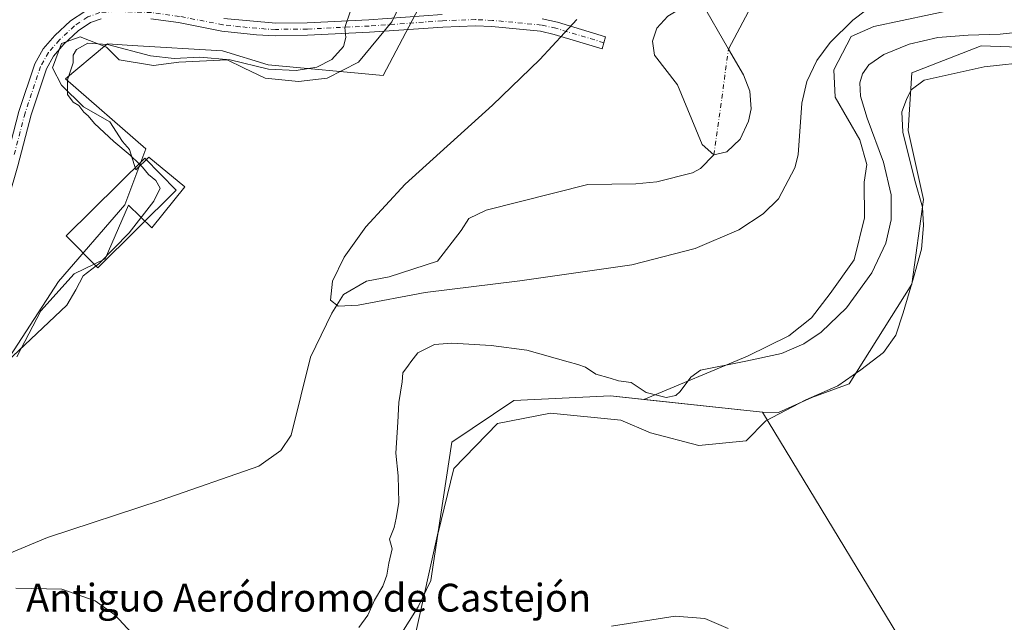
# Model space of a CAD drawing. Units: metres. Extents: x 608449 to 611929, y 4664497 to 4666864.
# Drawn here: x 609515 to 609798, y 4665205 to 4665378 of the extents above; entities that cross this region are included whole.
import ezdxf
from ezdxf.enums import TextEntityAlignment as Align

# ---------------------------------------------------------------- set-up
doc = ezdxf.new("R2010")
doc.units = ezdxf.units.M
doc.header["$MEASUREMENT"] = 0
doc.linetypes.add('DGN Style 4', pattern=[2.6384748266838614, 1.318413404963828, -0.6592067024819142, 0.001648016756204785, -0.6592067024819142])
for name, color, linetype, lineweight in [('Aeródromo CxS', 135, 'Continuous', 0), ('Camino Cxs', 7, 'Continuous', 0), ('Camino eje', 30, 'DGN Style 4', 13), ('Corriente natural eje', 4, 'DGN Style 4', 0), ('Corriente natural lineal', 142, 'Continuous', 13), ('Cultivos herbáceos CxS', 92, 'Continuous', 0), ('Curva de nivel normal', 30, 'Continuous', 0), ('Edificación Cxs', 1, 'Continuous', 13), ('Espacio natural protegido', 121, 'Continuous', 13), ('Espacio natural protegido CxS', 121, 'Continuous', 0), ('Estanque Cxs', 5, 'Continuous', 0), ('Matorral CxS', 135, 'Continuous', 0), ('Núcleo urbano CxS', 7, 'Continuous', 0), ('Pastizal CxS', 92, 'Continuous', 0), ('Texto cartográfico', 7, 'Continuous', 0)]:
    doc.layers.add(name, color=color, linetype=linetype, lineweight=lineweight)
doc.styles.add('Style-Arial', font='txt')

# ---------------------------------------------------------------- blocks, each defined once
blk = doc.blocks.new('*U12')
at = {"layer": 'Espacio natural protegido CxS', "color": 121, "linetype": 'Continuous', "lineweight": 0, "flags": 128}
for points in [[(609820.4249999992, 4665367.805000001), (609792.333, 4665364.775), (609775.0349999995, 4665360.925000002), (609771.3360000012, 4665358.148), (609769.9249999998, 4665355.358999999), (609768.6359999989, 4665351.807), (609768.8609999985, 4665345.959), (609772.349, 4665332.086), (609774.5970000012, 4665324.448), (609774.8249999993, 4665319.11), (609774.2830000009, 4665312.376), (609771.9540000006, 4665304.126), (609768.9809999992, 4665294.100000001), (609766.9160000001, 4665287.629000001), (609763.3339999994, 4665282.690999999), (609756.828999999, 4665277.640000001), (609750.2000000004, 4665273.098999999), (609741.0319999993, 4665269.08), (609729.5669999989, 4665263.039000002), (609723.8334999989, 4665257.297800001), (609710.273599999, 4665255.9749), (609696.3828999995, 4665259.612899999), (609687.7840000005, 4665263.2509), (609667.6094000012, 4665265.2353), (609652.3958999995, 4665262.258700001), (609639.8281000007, 4665249.360300002), (609635.1978999996, 4665230.5087), (609633.2135000001, 4665217.147199999), (609629.5755000011, 4665209.540400002), (609622.2995000007, 4665197.964799999)], [(609514.1508000009, 4665281.441100001), (609521.0961000003, 4665294.670200001), (609530.6873, 4665305.253599999), (609539.6169999988, 4665309.553099999), (609546.2820000004, 4665324.977000001), (609553.0369999988, 4665318.5), (609562.4369999999, 4665330.277000001), (609552.1570000004, 4665338.816000001), (609548.4237999994, 4665335.168299999), (609546.5623000005, 4665340.972399999), (609544.5779999996, 4665343.287500001), (609540.9398999995, 4665348.9099), (609533.3330999993, 4665353.209400001), (609527.0493000009, 4665359.4933), (609524.4034000007, 4665364.4542), (609527.0493000009, 4665371.3996), (609532.3408999996, 4665373.383899999), (609539.9476999998, 4665370.407400001), (609543.5857999999, 4665366.769300001), (609553.5077000007, 4665365.115700001), (609560.7836999989, 4665366.107899998), (609574.6744000008, 4665366.769300001), (609579.3045999996, 4665364.4542), (609585.5884000004, 4665361.477700002), (609595.1795999999, 4665360.485499999), (609603.4479000011, 4665361.477700002), (609612.3775999999, 4665366.107899998), (609621.9687000008, 4665377.683399999), (609625.6068000009, 4665385.290200002)]]:
    blk.add_lwpolyline(points, dxfattribs=at)

msp = doc.modelspace()

# ---------------------------------------------------------------- linework, layer by layer
at = {"layer": 'Aeródromo CxS', "color": 135, "linetype": 'Continuous', "lineweight": 0}
for points in [[(609566.2448000005, 4665167.616699999, 318.6266000000033), (609577.1305000001, 4665166.2893, 318.3156000000017), (609594.0637999997, 4665167.876800001, 318.5440999999992), (609610.4680000005, 4665179.5185, 318.2804000000033), (609628.6582000004, 4665201.3687, 319.109500000006), (609635.2728000004, 4665231.134400001, 318.704700000002), (609639.2414999995, 4665256.931299999, 319.3883999999962), (609657.1009000001, 4665268.8376, 318.0620000000054), (609684.8821999999, 4665270.160499999, 315.6457999999984), (609728.5385999996, 4665265.530300001, 318.5126000000019), (609777.4866000004, 4665184.8322, 318.6140000000014)], [(609628.6582000004, 4665201.3687, 319.109500000006), (609635.2728000004, 4665231.134400001, 318.704700000002), (609639.2414999995, 4665256.931299999, 319.3883999999962), (609657.1009000001, 4665268.8376, 318.0620000000054), (609684.8821999999, 4665270.160499999, 315.6457999999984), (609728.5385999996, 4665265.530300001, 318.5126000000019), (609777.4866000004, 4665184.8322, 318.6140000000014)]]:
    msp.add_polyline3d(points, dxfattribs=at)
at = {"layer": 'Camino Cxs', "color": 7, "linetype": 'Continuous', "lineweight": 0}
for points in [[(609512.4802000001, 4665343.020099999, 317.7556999999942), (609514.8002000004, 4665351.940099999, 317.114499999996), (609519.3501000004, 4665365.590100001, 315.8295000000071), (609521.7801000001, 4665369.890100001, 315.6006999999955), (609525.1002000002, 4665373.7301, 315.616399999999), (609529.5900999998, 4665377.920100001, 315.8994999999995), (609533.7401000002, 4665380.6801, 316.395199999999)], [(609514.8002000004, 4665351.940099999, 317.114499999996), (609519.3501000004, 4665365.590100001, 315.8295000000071), (609521.7801000001, 4665369.890100001, 315.6006999999955), (609525.1002000002, 4665373.7301, 315.616399999999), (609529.5900999998, 4665377.920100001, 315.8994999999995), (609533.7401000002, 4665380.6801, 316.395199999999)], [(609538.3800999997, 4665378.520099999, 316.4426999999997), (609535.3800999997, 4665377.4301, 316.1566000000021), (609531.8400999998, 4665375.0801, 315.9005000000034), (609527.7100999998, 4665371.220100001, 315.7369999999937), (609524.7500999998, 4665367.800100001, 315.6944999999978), (609522.6700999998, 4665364.120100001, 315.7216000000044), (609518.2600999996, 4665350.9101, 316.9483999999939), (609514.4700999996, 4665336.3301, 317.903999999995), (609511.6501000002, 4665326.600099999, 317.9174000000057), (609508.5500999996, 4665318.7601, 317.7660999999935), (609505.9501, 4665314.110099999, 317.6570999999968), (609496.7801000001, 4665299.640100001, 317.1347999999998), (609490.6801000005, 4665291.370100001, 317.0136999999959), (609480.7401000002, 4665280.130100001, 316.9066000000021), (609472.0290000001, 4665271.3595, 316.6913000000059)], [(609538.3800999997, 4665378.520099999, 316.4426999999997), (609535.3800999997, 4665377.4301, 316.1566000000021), (609531.8400999998, 4665375.0801, 315.9005000000034), (609527.7100999998, 4665371.220100001, 315.7369999999937), (609524.7500999998, 4665367.800100001, 315.6944999999978), (609522.6700999998, 4665364.120100001, 315.7216000000044), (609518.2600999996, 4665350.9101, 316.9483999999939), (609514.4700999996, 4665336.3301, 317.903999999995)], [(609665.2600999996, 4665378.530099999, 310.739499999996), (609669.6001000004, 4665377.5601, 310.366399999999), (609683.4600999998, 4665373.390100001, 309.4369000000006), (609682.4201999997, 4665369.940099999, 309.2075999999943), (609668.6901000004, 4665374.0701, 310.3090999999986), (609664.7001, 4665374.950099999, 310.6808000000019), (609650.7801000001, 4665376.290100001, 311.7712000000029), (609646.0401, 4665376.5101, 312.1490999999951), (609636.6201, 4665376.1601, 313.3436999999976), (609615.5800999999, 4665374.6501, 314.1824000000051), (609597.7500999998, 4665373.790100001, 315.838699999993), (609588.4901000002, 4665373.690099999, 316.2191000000021), (609583.1201, 4665373.9101, 316.3064000000013), (609573.1601, 4665375.030099999, 316.5068000000028), (609560.6201, 4665377.460100001, 317.0054999999993), (609552.6700999998, 4665378.530099999, 317.1665999999968)], [(609665.2600999996, 4665378.530099999, 310.739499999996), (609669.6001000004, 4665377.5601, 310.366399999999), (609683.4600999998, 4665373.390100001, 309.4369000000006), (609682.4201999997, 4665369.940099999, 309.2075999999943), (609668.6901000004, 4665374.0701, 310.3090999999986), (609664.7001, 4665374.950099999, 310.6808000000019), (609650.7801000001, 4665376.290100001, 311.7712000000029), (609646.0401, 4665376.5101, 312.1490999999951), (609636.6201, 4665376.1601, 313.3436999999976), (609615.5800999999, 4665374.6501, 314.1824000000051), (609597.7500999998, 4665373.790100001, 315.838699999993), (609588.4901000002, 4665373.690099999, 316.2191000000021), (609583.1201, 4665373.9101, 316.3064000000013), (609573.1601, 4665375.030099999, 316.5068000000028), (609560.6201, 4665377.460100001, 317.0054999999993), (609552.6700999998, 4665378.530099999, 317.1665999999968)], [(609573.6701999997, 4665378.610099999, 316.6915000000009), (609588.6301999995, 4665377.300100001, 316.2602999999945), (609597.6501000002, 4665377.4001, 315.946100000001), (609615.3701, 4665378.2501, 314.3117999999959), (609636.4200999998, 4665379.770099999, 313.1591999999946)], [(609573.6701999997, 4665378.610099999, 316.6915000000009), (609588.6301999995, 4665377.300100001, 316.2602999999945), (609597.6501000002, 4665377.4001, 315.946100000001), (609615.3701, 4665378.2501, 314.3117999999959), (609636.4200999998, 4665379.770099999, 313.1591999999946)]]:
    msp.add_polyline3d(points, dxfattribs=at)
at = {"layer": 'Camino eje', "color": 30, "linetype": 'DGN Style 4', "lineweight": 13}
msp.add_polyline3d([(609682.9401000004, 4665371.665100001, 309.2902000000031), (609669.1451000003, 4665375.815099999, 310.3343000000023), (609664.9801000003, 4665376.7401, 310.6809000000067), (609650.9051000001, 4665378.095100001, 311.8331999999937), (609646.0500999996, 4665378.315099999, 312.2225999999937), (609636.5201000003, 4665377.965100001, 313.1992999999929), (609615.4751000004, 4665376.450099999, 314.2382999999973), (609597.7001, 4665375.595100001, 315.8923000000068), (609588.5601000005, 4665375.495100001, 316.2394000000059), (609585.8750999998, 4665375.6051, 316.2982000000048), (609578.3951000003, 4665376.2601, 316.4689000000071), (609573.4151, 4665376.8201, 316.6008000000002), (609560.9151, 4665379.2401, 317.114499999996), (609552.8651000002, 4665380.3301, 317.2988000000041), (609542.6350999996, 4665380.675100001, 316.9581000000035), (609537.9951, 4665380.300100001, 316.5865999999951), (609534.5601000005, 4665379.0551, 316.2767000000022), (609530.7150999998, 4665376.5001, 315.9042999999947), (609526.4051000001, 4665372.475099999, 315.678700000004), (609523.2651000004, 4665368.845100001, 315.6377999999968), (609521.0100999996, 4665364.8551, 315.7737000000052), (609516.5301000001, 4665351.425100001, 317.030899999998), (609513.3787000002, 4665339.3235, 317.8684000000067)], dxfattribs=at)
at = {"layer": 'Corriente natural eje', "color": 4, "linetype": 'DGN Style 4', "lineweight": 0, "extrusion": (0.007093475522930443, 0.05127184327022875, 0.9986595419324239), "elevation": 243834.0389817065, "flags": 128}
msp.add_lwpolyline([(35399.39307518874, -4698556.760606391), (35399.39307518874, -4698587.521687335)], dxfattribs=at)
at = {"layer": 'Corriente natural lineal', "color": 142, "linetype": 'Continuous', "lineweight": 13}
for points in [[(609718.8000999996, 4665369.840100001, 307.3142999999982), (609727.8000999996, 4665386.860099999, 307.5869999999995), (609741.4600999998, 4665402.9001, 307.7097000000067), (609759.2701000003, 4665414.780099999, 307.5728999999992), (609772.3300999999, 4665425.470100001, 306.9260999999969), (609787.7600999996, 4665434.380100001, 307.039499999999), (609801.0543999998, 4665438.9659, 307.0244999999995)], [(609487.2747999998, 4665214.334799999, 313.6352999999945), (609494.8201000001, 4665216.9301, 313.4081000000006), (609499.6601, 4665219.8101, 313.4502999999968), (609522.9600999998, 4665229.460100001, 312.2676999999967), (609555.6601, 4665240.2601, 312.3568999999989), (609583.7100999998, 4665249.9901, 311.0212999999931), (609590.0601000005, 4665254.520099999, 310.8867999999929), (609593.0100999996, 4665258.9101, 310.9404000000068), (609598.6300999997, 4665281.3301, 311.0164999999979), (609604.7801000001, 4665294.0001, 311.1006000000052), (609608.1201, 4665299.360099999, 310.8755999999994), (609614.7001, 4665303.140100001, 311.0310999999929), (609621.2001, 4665304.4101, 310.9554999999964), (609635.0900999998, 4665308.920100001, 309.570200000002), (609641.9501, 4665317.6801, 309.4502999999968), (609644.1300999997, 4665321.130100001, 309.2501000000047), (609649.0800999999, 4665323.5101, 309.5130999999965), (609678.3800999997, 4665330.9001, 309.0252000000037), (609692.1201, 4665331.1601, 309.2173000000039), (609698.2200999996, 4665331.6801, 308.9771000000038), (609708.3901000004, 4665334.2501, 309.1192000000011), (609710.7500999998, 4665335.5001, 309.0862999999954), (609714.5900999998, 4665339.4101, 308.9064999999973)]]:
    msp.add_polyline3d(points, dxfattribs=at)
at = {"layer": 'Cultivos herbáceos CxS', "color": 92, "linetype": 'Continuous', "lineweight": 0}
for points in [[(609728.5385999996, 4665265.530300001, 318.1398000000045), (609733.1335000005, 4665265.408700001, 318.3237999999984), (609742.7527000001, 4665269.713099999, 318.0908000000054), (609753.4978999998, 4665273.680299999, 318.4336000000039), (609771.5236999998, 4665302.2773, 317.5399000000034), (609774.8384999996, 4665326.5825, 316.9511000000057), (609770.4194999998, 4665346.468699999, 317.3975999999966), (609771.5241, 4665363.0407, 316.7360000000044), (609791.4102999996, 4665370.773499999, 315.3803000000044), (609821.2395000001, 4665369.668500001, 316.5620999999956), (609821.3170999996, 4665368.960300001, 316.7572999999975), (609840.9773000004, 4665374.324899999, 315.5503000000026), (609865.3523000004, 4665374.866699999, 316.1438000000053), (609886.7594999997, 4665375.342700001, 315.7492999999959), (609897.9506999999, 4665364.145099999, 315.3104000000022), (609905.0724999999, 4665357.020099999, 314.3839000000008), (609916.2632999998, 4665351.9299, 313.2997000000032)], [(610026.5332000004, 4665160.4791, 317.9643000000069), (609675.2494999999, 4664895.421700001, 322.0200999999943), (609654.6127000004, 4664921.614700001, 321.8007999999973), (609644.8865, 4664944.8817, 321.4952999999951), (609637.6719000004, 4664971.053300001, 321.2847000000039), (609632.1259000005, 4665006.311699999, 321.0785000000033), (609681.5749000004, 4665039.9725, 320.5871999999945), (609713.9864999996, 4665063.123600001, 320.386599999998), (609743.7521000003, 4665080.321599999, 320.4602000000014), (609791.8326000003, 4665106.765799999, 319.4005000000034), (609796.6688999999, 4665109.425799999, 319.4674999999988), (609796.3449999997, 4665110.095100001, 319.469299999997), (609776.8251, 4665150.4363, 319.3003000000026), (609777.4866000004, 4665184.8322, 318.5366000000067), (609728.5385999996, 4665265.530300001, 318.1398000000045), (609733.1335000005, 4665265.408700001, 318.3237999999984), (609742.7527000001, 4665269.713099999, 318.0908000000054), (609753.4978999998, 4665273.680299999, 318.4336000000039), (609771.5236999998, 4665302.2773, 317.5399000000034), (609774.8384999996, 4665326.5825, 316.9511000000057), (609770.4194999998, 4665346.468699999, 317.3975999999966), (609771.5241, 4665363.0407, 316.7360000000044), (609791.4102999996, 4665370.773499999, 315.3803000000044), (609821.2395000001, 4665369.668500001, 316.5620999999956)], [(609728.5385999996, 4665265.530300001, 318.1398000000045), (609777.4866000004, 4665184.8322, 318.5366000000067), (609776.8251, 4665150.4363, 319.3003000000026), (609796.3449999997, 4665110.095100001, 319.469299999997), (609796.6688999999, 4665109.425799999, 319.4674999999988), (609791.8326000003, 4665106.765799999, 319.4005000000034), (609743.7521000003, 4665080.321599999, 320.4602000000014), (609713.9864999996, 4665063.123600001, 320.386599999998), (609681.5749000004, 4665039.9725, 320.5871999999945), (609632.1259000005, 4665006.311699999, 321.0785000000033)]]:
    msp.add_polyline3d(points, dxfattribs=at)
at = {"layer": 'Curva de nivel normal', "color": 30, "linetype": 'Continuous', "lineweight": 0, "flags": 128}
for points, elevation in [([(609675.1900000004, 4665378.360099999), (609664.5899999999, 4665366.800100001), (609650.8899999997, 4665353.7601), (609625.8300000001, 4665330.9801), (609614.5, 4665318.770099999), (609608.29, 4665310.090100001), (609604.9400000004, 4665303.140100001), (609604.4000000004, 4665297.6601), (609606.5199999996, 4665295.9301), (609612.3499999996, 4665296.300100001), (609631.6100000005, 4665299.860099999), (609658.7599999999, 4665303.280099999), (609691.0300000003, 4665307.880100001), (609709.1699999999, 4665312.540100001), (609721.7800000003, 4665317.890100001), (609728.79, 4665322.530099999), (609733.1200000001, 4665326.8101), (609737.9000000004, 4665335.670100001), (609738.79, 4665339.470100001), (609739.8799999999, 4665354.280099999), (609741.2699999996, 4665360.550100001), (609744.1500000004, 4665366.540100001), (609747.9800000006, 4665371.6801), (609754.4900000002, 4665378.130100001), (609762.8200000003, 4665384.440099999)], 310), ([(609549.3154999996, 4665336.865), (609546.7199999997, 4665339.380100001), (609542.0300000003, 4665343.270099999), (609536.5099999999, 4665348.4801), (609534.6799999997, 4665350.610099999), (609533.4299999997, 4665351.700099999), (609532, 4665353.590100001), (609530.3399999999, 4665354.600099999), (609528.7800000003, 4665356.800100001), (609528.75, 4665360.9801), (609530.4000000004, 4665365.920100001), (609530.3899999997, 4665368.100099999), (609531.3200000003, 4665369.7401), (609534.6299999999, 4665371.520099999), (609540.2400000002, 4665371.120100001), (609552.6299999999, 4665367.940099999), (609559.4299999997, 4665367.120100001), (609566.7599999999, 4665367.5601), (609575.54, 4665366.780099999), (609586.5499999998, 4665364.0801), (609594.5300000003, 4665363.670100001), (609600.4199999999, 4665364.670100001), (609604.75, 4665366.800100001), (609608.1399999997, 4665370.600099999), (609608.7999999998, 4665373.130100001), (609608.4400000004, 4665376.0801), (609610.0899999999, 4665380.860099999)], 315), ([(609816.8200000003, 4665376.2501), (609796.9199999999, 4665374.100099999), (609787.6600000003, 4665373.880100001), (609778.9600000001, 4665373.1801), (609770.7300000006, 4665371.220100001), (609763.4000000004, 4665368.280099999), (609759.1399999997, 4665365.290100001), (609757.3200000003, 4665362.720100001), (609756.5599999996, 4665360.110099999), (609756.6900000004, 4665356.3201), (609758.6399999997, 4665349.940099999), (609763.3799999999, 4665337.340100001), (609765.54, 4665327.9901), (609765.5800000001, 4665320.8201), (609764.0099999999, 4665314.030099999), (609760.0099999999, 4665305.5701), (609752.7599999999, 4665295.450099999), (609745.4000000004, 4665288.5001), (609740.4000000004, 4665285.110099999), (609734.0700000003, 4665282.4101), (609723.7400000002, 4665280.1601), (609722.824, 4665279.977600001), (609710.7400000002, 4665277.5701), (609708, 4665275.600099999), (609704.8600000005, 4665271.4301), (609703.6699999999, 4665270.270099999), (609700.8799999999, 4665269.7601), (609695.1399999997, 4665271.1801), (609690.8099999996, 4665274.030099999), (609687.2000000002, 4665274.4801), (609684.75, 4665275.290100001), (609680.6200000001, 4665276.440099999), (609677.6799999997, 4665278.4001), (609675.4299999997, 4665279.220100001), (609672.7193, 4665279.977600001), (609660.8300000001, 4665283.300100001), (609650.5499999998, 4665284.6601), (609639.29, 4665285.360099999), (609634.2199999997, 4665284.9301), (609629.4199999999, 4665282.5801), (609627.4681000002, 4665279.977600001), (609626.75, 4665279.020099999), (609625.1699999999, 4665276.790100001), (609624.9699999997, 4665274.2501), (609624, 4665268.280099999), (609623.7199999997, 4665262.6801), (609623.1600000003, 4665253.780099999), (609623.7999999998, 4665247.1801), (609623.9900000002, 4665239.5801), (609623.2599999999, 4665235.040100001), (609622.6699999999, 4665232.380100001), (609621.29, 4665229.040100001), (609622.1100000005, 4665226.2401), (609621.0899999999, 4665222.1501), (609620.5199999996, 4665218.670100001), (609619.3899999997, 4665215.520099999), (609616.9900000002, 4665211.520099999), (609615.0599999996, 4665207.190099999), (609612.4900000002, 4665203.670100001)], 315), ([(609536.9528000001, 4665307.533299999), (609537.7999999998, 4665308.170100001), (609546.4400000004, 4665317.020099999), (609553.6100000005, 4665326.130100001), (609555.4199999999, 4665329.8301), (609554.1799999997, 4665332.120100001), (609552.0599999996, 4665333.8201), (609550.2699999996, 4665335.940099999), (609549.3154999996, 4665336.865)], 315), ([(609511.2823999999, 4665279.977600001), (609528.5300000003, 4665296.2501), (609531.1699999999, 4665300.6501), (609533.2100000001, 4665304.720100001), (609536.9528000001, 4665307.533299999)], 315), ([(609553.1900000004, 4665195.630100001), (609542.3899999997, 4665207.280099999), (609536.7400000002, 4665211.2601), (609527.1100000005, 4665214.620100001), (609513.9199999999, 4665214.9101)], 315), ([(609685.1900000004, 4665203.9901), (609703.4900000002, 4665206.890100001), (609711.9800000006, 4665206.220100001), (609718.7000000002, 4665203.370100001)], 320)]:
    msp.add_lwpolyline(points, dxfattribs=dict(at, elevation=elevation))
at = {"layer": 'Edificación Cxs', "color": 1, "linetype": 'Continuous', "lineweight": 13}
msp.add_polyline3d([(609560.0301000001, 4665329.2601, 315.5182999999961), (609537.5000999998, 4665306.9801, 316.5976999999984), (609528.3901000004, 4665316.190099999, 317.0424999999959), (609550.9401000004, 4665338.470100001, 315.1330000000016), (609560.0301000001, 4665329.2601, 315.5182999999961)], dxfattribs=at)
msp.add_3dface([(609560.0301000001, 4665329.2601, 317.0424999999959), (609537.5000999998, 4665306.9801, 317.0424999999959), (609528.3901000004, 4665316.190099999, 317.0424999999959), (609550.9401000004, 4665338.470100001, 317.0424999999959)], dxfattribs=at)
at = {"layer": 'Espacio natural protegido', "color": 121, "linetype": 'Continuous', "lineweight": 13, "flags": 128}
for points in [[(609514.1508000015, 4665281.441100001), (609521.0961000009, 4665294.670200001), (609530.6873000006, 4665305.253599999), (609539.6170000016, 4665309.553099998), (609546.2820000009, 4665324.977000002), (609553.0370000016, 4665318.500000001), (609562.4370000005, 4665330.277000002), (609552.1570000009, 4665338.816000002), (609548.4238, 4665335.168299997), (609546.562300001, 4665340.9724), (609544.5780000002, 4665343.287499999), (609540.9399000001, 4665348.909899999), (609533.3331000021, 4665353.209400003), (609527.0493000015, 4665359.493300001), (609524.4034000011, 4665364.454199999), (609527.0493000015, 4665371.399599999), (609532.3409000002, 4665373.3839), (609539.9477000004, 4665370.407400002), (609543.5858000005, 4665366.769300002), (609553.5077000012, 4665365.115700002), (609560.7836999994, 4665366.107899999), (609574.6744000014, 4665366.769300002), (609579.3046000024, 4665364.454199999), (609585.5884000009, 4665361.477700001), (609595.1796000005, 4665360.485499999), (609603.4479000017, 4665361.477700001), (609612.3776000005, 4665366.107899999), (609621.9687000014, 4665377.683399998), (609625.6068000015, 4665385.290200002)], [(609820.4249999998, 4665367.805000001), (609792.3330000006, 4665364.774999999), (609775.035, 4665360.925000001), (609771.3360000018, 4665358.148000001), (609769.9250000004, 4665355.359), (609768.6360000018, 4665351.807000001), (609768.8610000013, 4665345.959), (609772.3490000007, 4665332.086000001), (609774.5970000017, 4665324.448), (609774.825000002, 4665319.110000002), (609774.2830000015, 4665312.376000001), (609771.9540000011, 4665304.126000001), (609768.9809999998, 4665294.100000001), (609766.9160000006, 4665287.629000001), (609763.334, 4665282.691000001), (609756.8290000019, 4665277.640000002), (609750.200000001, 4665273.098999999), (609741.0319999999, 4665269.080000001), (609729.5670000018, 4665263.039000003), (609723.8335000017, 4665257.2978), (609710.2736000018, 4665255.9749), (609696.3828999999, 4665259.612899999), (609687.784000001, 4665263.250899999), (609667.6094000018, 4665265.2353), (609652.3959000001, 4665262.258700003), (609639.8281000013, 4665249.360300001), (609635.1979000003, 4665230.508700001), (609633.2135000008, 4665217.147199998), (609629.5755000017, 4665209.540400002), (609622.2995000012, 4665197.964799998)]]:
    msp.add_lwpolyline(points, dxfattribs=at)
at = {"layer": 'Estanque Cxs', "color": 5, "linetype": 'Continuous', "lineweight": 0}
msp.add_polyline3d([(609718.3201000001, 4665340.350099999, 308.7942000000039), (609714.5900999998, 4665339.4101, 308.9064999999973), (609711.2001, 4665342.440099999, 308.837400000004), (609704.1001000004, 4665359.600099999, 307.1879000000045), (609697.4901000002, 4665368.090100001, 308.2262000000046), (609696.9501, 4665372.100099999, 308.4680999999982), (609698.1401000004, 4665375.850099999, 308.4265000000014), (609701.3701, 4665379.340100001, 308.3766999999934), (609705.8400999998, 4665382.0001, 308.5129000000015), (609710.8501000004, 4665383.5801, 309.051999999996), (609718.8000999996, 4665369.840100001, 307.3142999999982), (609723.0601000005, 4665362.450099999, 307.5583999999944), (609724.9401000004, 4665357.720100001, 307.9609000000055), (609725.3501000004, 4665352.6501, 308.1784000000043), (609724.5500999996, 4665349.0801, 308.3065999999963), (609722.1401000004, 4665343.9101, 308.6269999999931)], close=True, dxfattribs=at)
msp.add_polyline3d([(609718.3201000001, 4665340.350099999, 308.7942000000039), (609714.5900999998, 4665339.4101, 308.9064999999973), (609711.2001, 4665342.440099999, 308.837400000004), (609704.1001000004, 4665359.600099999, 307.1879000000045), (609697.4901000002, 4665368.090100001, 308.2262000000046), (609696.9501, 4665372.100099999, 308.4680999999982), (609698.1401000004, 4665375.850099999, 308.4265000000014), (609701.3701, 4665379.340100001, 308.3766999999934), (609705.8400999998, 4665382.0001, 308.5129000000015), (609710.8501000004, 4665383.5801, 309.051999999996), (609718.8000999996, 4665369.840100001, 307.3142999999982), (609723.0601000005, 4665362.450099999, 307.5583999999944), (609724.9401000004, 4665357.720100001, 307.9609000000055), (609725.3501000004, 4665352.6501, 308.1784000000043), (609724.5500999996, 4665349.0801, 308.3065999999963), (609722.1401000004, 4665343.9101, 308.6269999999931), (609718.3201000001, 4665340.350099999, 308.7942000000039)], dxfattribs=at)
at = {"layer": 'Matorral CxS', "color": 135, "linetype": 'Continuous', "lineweight": 0, "extrusion": (-0.08075204753754463, 0.008564668512083864, 0.9966974231288914), "elevation": -8963.286027299393, "flags": 128}
msp.add_lwpolyline([(-4703552.984339308, 113897.3450006517), (-4703552.984339308, 113931.7480684679)], dxfattribs=at)
at = {"layer": 'Matorral CxS', "color": 135, "linetype": 'Continuous', "lineweight": 0}
for points in [[(609810.4555000003, 4665392.6481, 309.7130999999936), (609785.0203, 4665381.451300001, 312.8254000000015), (609760.6032999996, 4665376.361500001, 312.4508999999962), (609754.0094999997, 4665373.433300001, 311.9404000000068), (609749.0623000005, 4665363.8781, 312.4361000000063), (609749.4123000001, 4665356.0033, 312.8754999999946), (609756.5340999998, 4665343.7883, 313.8755999999994), (609758.5683000004, 4665336.662500001, 313.675900000002), (609757.7710999995, 4665331.556299999, 313.0911999999953), (609757.9130999995, 4665321.3935, 312.8993999999948), (609754.9057, 4665309.2785, 312.8784000000014), (609748.0528999995, 4665299.649300001, 312.9379000000045), (609742.6096999999, 4665292.574100001, 313.2051000000066), (609736.1529000001, 4665287.407500001, 313.4343999999983), (609724.2922999999, 4665281.579299999, 314.1671000000061), (609694.4403999997, 4665269.1468, 315.3460999999952)], [(609630.5793000003, 4665383.3499, 313.3969999999972), (609619.5373000001, 4665362.263699999, 313.2508999999991), (609586.4005000005, 4665365.2741, 315.8410000000004), (609573.3465, 4665369.292099999, 315.9983000000066), (609547.3595000004, 4665370.8665, 315.8129999999946), (609540.2105, 4665371.299500001, 315.5608000000066), (609539.4153000005, 4665370.6369, 315.4300999999978), (609528.1601, 4665361.2599, 315.2277999999933), (609551.2537000002, 4665341.177300001, 314.2455999999947), (609545.2285000002, 4665325.108100001, 316.085500000001), (609526.1498999996, 4665303.0185, 315.997000000003), (609512.1410999997, 4665281.533500001, 315.394100000005)], [(609630.5793000003, 4665383.3499, 313.3969999999972), (609619.5373000001, 4665362.263699999, 313.2508999999991), (609586.4005000005, 4665365.2741, 315.8410000000004), (609573.3465, 4665369.292099999, 315.9983000000066), (609547.3595000004, 4665370.8665, 315.8129999999946), (609540.2105, 4665371.299500001, 315.5608000000066), (609539.4153000005, 4665370.6369, 315.4300999999978), (609528.1601, 4665361.2599, 315.2277999999933), (609551.2537000002, 4665341.177300001, 314.2455999999947), (609545.2285000002, 4665325.108100001, 316.085500000001), (609526.1498999996, 4665303.0185, 315.997000000003), (609512.1410999997, 4665281.533500001, 315.394100000005)], [(609821.2395000001, 4665369.668500001, 316.5620999999956), (609791.4102999996, 4665370.773499999, 315.3803000000044), (609771.5241, 4665363.0407, 316.7360000000044), (609770.4194999998, 4665346.468699999, 317.3975999999966), (609774.8384999996, 4665326.5825, 316.9511000000057), (609771.5236999998, 4665302.2773, 317.5399000000034), (609753.4978999998, 4665273.680299999, 318.4336000000039), (609742.7527000001, 4665269.713099999, 318.0908000000054), (609733.1335000005, 4665265.408700001, 318.3237999999984), (609728.5385999996, 4665265.530300001, 318.1398000000045), (609694.4403999997, 4665269.1468, 315.3460999999952), (609724.2922999999, 4665281.579299999, 314.1671000000061), (609736.1529000001, 4665287.407500001, 313.4343999999983), (609742.6096999999, 4665292.574100001, 313.2051000000066), (609748.0528999995, 4665299.649300001, 312.9379000000045), (609754.9057, 4665309.2785, 312.8784000000014), (609757.9130999995, 4665321.3935, 312.8993999999948), (609757.7710999995, 4665331.556299999, 313.0911999999953), (609758.5683000004, 4665336.662500001, 313.675900000002), (609756.5340999998, 4665343.7883, 313.8755999999994), (609749.4123000001, 4665356.0033, 312.8754999999946), (609749.0623000005, 4665363.8781, 312.4361000000063), (609754.0094999997, 4665373.433300001, 311.9404000000068), (609760.6032999996, 4665376.361500001, 312.4508999999962), (609785.0203, 4665381.451300001, 312.8254000000015)], [(609728.5385999996, 4665265.530300001, 318.1398000000045), (609733.1335000005, 4665265.408700001, 318.3237999999984), (609742.7527000001, 4665269.713099999, 318.0908000000054), (609753.4978999998, 4665273.680299999, 318.4336000000039), (609771.5236999998, 4665302.2773, 317.5399000000034), (609774.8384999996, 4665326.5825, 316.9511000000057), (609770.4194999998, 4665346.468699999, 317.3975999999966), (609771.5241, 4665363.0407, 316.7360000000044), (609791.4102999996, 4665370.773499999, 315.3803000000044), (609821.2395000001, 4665369.668500001, 316.5620999999956), (609821.3170999996, 4665368.960300001, 316.7572999999975), (609840.9773000004, 4665374.324899999, 315.5503000000026), (609865.3523000004, 4665374.866699999, 316.1438000000053), (609886.7594999997, 4665375.342700001, 315.7492999999959), (609897.9506999999, 4665364.145099999, 315.3104000000022), (609905.0724999999, 4665357.020099999, 314.3839000000008), (609916.2632999998, 4665351.9299, 313.2997000000032)]]:
    msp.add_polyline3d(points, dxfattribs=at)
at = {"layer": 'Núcleo urbano CxS', "color": 7, "linetype": 'Continuous', "lineweight": 0, "extrusion": (-0.08075204753754463, 0.008564668512083864, 0.9966974231288914), "elevation": -8963.286027299393, "flags": 128}
msp.add_lwpolyline([(-4703552.984339308, 113897.3450006517), (-4703552.984339308, 113931.7480684679)], dxfattribs=at)
at = {"layer": 'Núcleo urbano CxS', "color": 7, "linetype": 'Continuous', "lineweight": 0}
for points in [[(609694.4403999997, 4665269.1468, 315.3460999999952), (609684.8821999999, 4665270.160499999, 315.4707999999956), (609657.1009000001, 4665268.8376, 318.2041000000027), (609639.2414999995, 4665256.931299999, 319.3132000000041), (609635.2728000004, 4665231.134400001, 318.2146000000066), (609628.6582000004, 4665201.3687, 318.4526999999944), (609610.4680000005, 4665179.5185, 317.6931000000041), (609594.0637999997, 4665167.876800001, 318.0495999999985), (609577.1305000001, 4665166.2893, 317.8209000000061), (609561.3541000001, 4665168.213099999, 318.5464999999967), (609554.8501000004, 4665177.1601, 318.0476999999955), (609545.9401000004, 4665187.9101, 317.2540000000009), (609542.3701, 4665191.420100001, 317.0166999999929), (609538.3601000002, 4665194.4001, 316.7522000000026), (609532.5601000005, 4665197.5001, 316.343399999998), (609527.8201000001, 4665199.2301, 316.020399999994), (609521.5800999999, 4665200.4101, 315.7289000000019), (609511.2605, 4665201.0963, 315.2357999999949)], [(609628.6582000004, 4665201.3687, 318.4526999999944), (609635.2728000004, 4665231.134400001, 318.2146000000066), (609639.2414999995, 4665256.931299999, 319.3132000000041), (609657.1009000001, 4665268.8376, 318.2041000000027), (609684.8821999999, 4665270.160499999, 315.4707999999956), (609694.4403999997, 4665269.1468, 315.3460999999952), (609728.5385999996, 4665265.530300001, 318.1398000000045), (609777.4866000004, 4665184.8322, 318.5366000000067)], [(609728.5385999996, 4665265.530300001, 318.1398000000045), (609777.4866000004, 4665184.8322, 318.5366000000067), (609776.8251, 4665150.4363, 319.3003000000026), (609796.3449999997, 4665110.095100001, 319.469299999997), (609796.6688999999, 4665109.425799999, 319.4674999999988), (609791.8326000003, 4665106.765799999, 319.4005000000034), (609743.7521000003, 4665080.321599999, 320.4602000000014), (609713.9864999996, 4665063.123600001, 320.386599999998), (609681.5749000004, 4665039.9725, 320.5871999999945), (609632.1259000005, 4665006.311699999, 321.0785000000033)]]:
    msp.add_polyline3d(points, dxfattribs=at)
at = {"layer": 'Pastizal CxS', "color": 92, "linetype": 'Continuous', "lineweight": 0}
for points in [[(609810.4555000003, 4665392.6481, 309.7130999999936), (609785.0203, 4665381.451300001, 312.8254000000015), (609760.6032999996, 4665376.361500001, 312.4508999999962), (609754.0094999997, 4665373.433300001, 311.9404000000068), (609749.0623000005, 4665363.8781, 312.4361000000063), (609749.4123000001, 4665356.0033, 312.8754999999946), (609756.5340999998, 4665343.7883, 313.8755999999994), (609758.5683000004, 4665336.662500001, 313.675900000002), (609757.7710999995, 4665331.556299999, 313.0911999999953), (609757.9130999995, 4665321.3935, 312.8993999999948), (609754.9057, 4665309.2785, 312.8784000000014), (609748.0528999995, 4665299.649300001, 312.9379000000045), (609742.6096999999, 4665292.574100001, 313.2051000000066), (609736.1529000001, 4665287.407500001, 313.4343999999983), (609724.2922999999, 4665281.579299999, 314.1671000000061), (609694.4403999997, 4665269.1468, 315.3460999999952)], [(609512.1410999997, 4665281.533500001, 315.394100000005), (609526.1498999996, 4665303.0185, 315.997000000003), (609545.2285000002, 4665325.108100001, 316.085500000001), (609551.2537000002, 4665341.177300001, 314.2455999999947), (609528.1601, 4665361.2599, 315.2277999999933), (609539.4153000005, 4665370.6369, 315.4300999999978), (609540.2105, 4665371.299500001, 315.5608000000066), (609547.3595000004, 4665370.8665, 315.8129999999946), (609573.3465, 4665369.292099999, 315.9983000000066), (609586.4005000005, 4665365.2741, 315.8410000000004), (609619.5373000001, 4665362.263699999, 313.2508999999991), (609630.5793000003, 4665383.3499, 313.3969999999972)], [(609630.5793000003, 4665383.3499, 313.3969999999972), (609619.5373000001, 4665362.263699999, 313.2508999999991), (609586.4005000005, 4665365.2741, 315.8410000000004), (609573.3465, 4665369.292099999, 315.9983000000066), (609547.3595000004, 4665370.8665, 315.8129999999946), (609540.2105, 4665371.299500001, 315.5608000000066), (609539.4153000005, 4665370.6369, 315.4300999999978), (609528.1601, 4665361.2599, 315.2277999999933), (609551.2537000002, 4665341.177300001, 314.2455999999947), (609545.2285000002, 4665325.108100001, 316.085500000001), (609526.1498999996, 4665303.0185, 315.997000000003), (609512.1410999997, 4665281.533500001, 315.394100000005)], [(609785.0203, 4665381.451300001, 312.8254000000015), (609760.6032999996, 4665376.361500001, 312.4508999999962), (609754.0094999997, 4665373.433300001, 311.9404000000068), (609749.0623000005, 4665363.8781, 312.4361000000063), (609749.4123000001, 4665356.0033, 312.8754999999946), (609756.5340999998, 4665343.7883, 313.8755999999994), (609758.5683000004, 4665336.662500001, 313.675900000002), (609757.7710999995, 4665331.556299999, 313.0911999999953), (609757.9130999995, 4665321.3935, 312.8993999999948), (609754.9057, 4665309.2785, 312.8784000000014), (609748.0528999995, 4665299.649300001, 312.9379000000045), (609742.6096999999, 4665292.574100001, 313.2051000000066), (609736.1529000001, 4665287.407500001, 313.4343999999983), (609724.2922999999, 4665281.579299999, 314.1671000000061), (609694.4403999997, 4665269.1468, 315.3460999999952), (609684.8821999999, 4665270.160499999, 315.4707999999956), (609657.1009000001, 4665268.8376, 318.2041000000027), (609639.2414999995, 4665256.931299999, 319.3132000000041), (609635.2728000004, 4665231.134400001, 318.2146000000066), (609628.6582000004, 4665201.3687, 318.4526999999944)], [(609694.4403999997, 4665269.1468, 315.3460999999952), (609684.8821999999, 4665270.160499999, 315.4707999999956), (609657.1009000001, 4665268.8376, 318.2041000000027), (609639.2414999995, 4665256.931299999, 319.3132000000041), (609635.2728000004, 4665231.134400001, 318.2146000000066), (609628.6582000004, 4665201.3687, 318.4526999999944), (609610.4680000005, 4665179.5185, 317.6931000000041), (609594.0637999997, 4665167.876800001, 318.0495999999985), (609577.1305000001, 4665166.2893, 317.8209000000061), (609561.3541000001, 4665168.213099999, 318.5464999999967), (609554.8501000004, 4665177.1601, 318.0476999999955), (609545.9401000004, 4665187.9101, 317.2540000000009), (609542.3701, 4665191.420100001, 317.0166999999929), (609538.3601000002, 4665194.4001, 316.7522000000026), (609532.5601000005, 4665197.5001, 316.343399999998), (609527.8201000001, 4665199.2301, 316.020399999994), (609521.5800999999, 4665200.4101, 315.7289000000019), (609511.2605, 4665201.0963, 315.2357999999949)]]:
    msp.add_polyline3d(points, dxfattribs=at)

# ---------------------------------------------------------------- block references
at = {"layer": 'Espacio natural protegido CxS', "color": 121, "linetype": 'Continuous', "lineweight": 0}
msp.add_blockref('*U12', (0, 0), dxfattribs=at)

# ---------------------------------------------------------------- texts
at = {"layer": 'Texto cartográfico', "color": 7, "linetype": 'Continuous', "lineweight": 0, "style": 'Style-Arial'}
msp.add_text('Antiguo Aeródromo de Castejón', height=8, dxfattribs=at).set_placement((609598.077370732, 4665212.210150001), align=Align.MIDDLE_CENTER)

doc.saveas('drawing.dxf')
